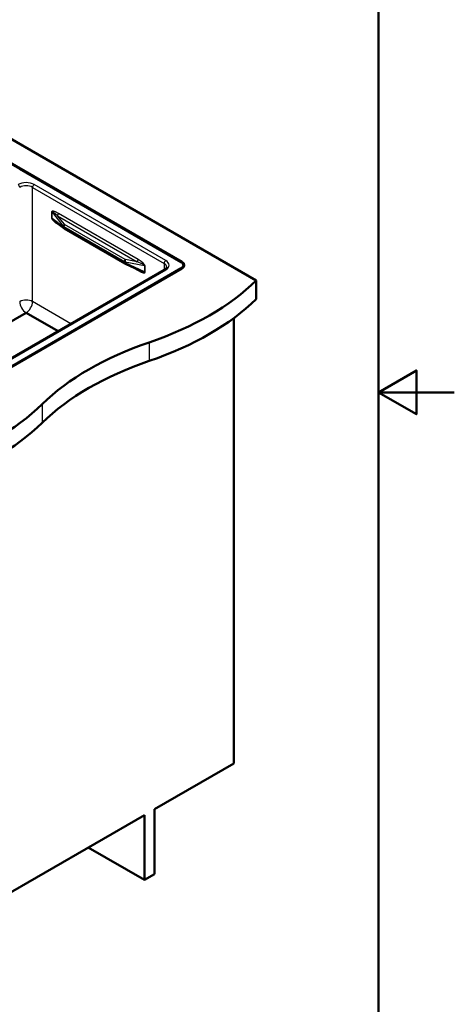
# Model space of a CAD drawing. Units: millimetres. Extents: x 0 to 2100, y 0 to 2970.
# Drawn here: x 1526 to 2100, y 677 to 1977 of the extents above; entities that cross this region are included whole.
import ezdxf

# ---------------------------------------------------------------- set-up
doc = ezdxf.new("R2010")
doc.units = ezdxf.units.MM
doc.header["$LTSCALE"] = 10
for name, color, linetype, lineweight in [('Sketch Geometry(ISO)', 7, 'Continuous', 50), ('Visible Edges(ISO)', 7, 'Continuous', 50), ('Visible Tangent Edges(ISO)', 7, 'Continuous', 25)]:
    doc.layers.add(name, color=color, linetype=linetype, lineweight=lineweight)

# ---------------------------------------------------------------- blocks, each defined once
blk = doc.blocks.new('Borders Default Border')
at = {"layer": 'Sketch Geometry(ISO)', "flags": 128}
for points in [[(10, 10), (10, 287), (200, 287), (200, 10), (10, 10)], [(210, 148.5), (200, 148.5), (205, 151.39), (205, 145.61), (200, 148.5)]]:
    blk.add_lwpolyline(points, dxfattribs=at)

msp = doc.modelspace()

# ---------------------------------------------------------------- linework, layer by layer
at = {"layer": 'Visible Edges(ISO)'}
for p, q in [((1838.2, 1632.7), (1501.3, 1827.2)), ((1501.3, 1795.3), (1740, 1657.6)), ((1525.7, 1780.3), (1501.3, 1794.4)), ((1739.2, 1657), (1525.7, 1780.3)), ((1571.8, 1711.1), (1583.9, 1701.9)), ((1584.6, 1701.5), (1664.6, 1655.3)), ((1665.4, 1654.9), (1684.6, 1645.8)), ((1739.2, 1657), (1740, 1656.6)), ((1742.2, 1652.9), (1742.2, 1652.1)), ((1392.8, 1448.8), (1739.2, 1648.9)), ((1740, 1648.6), (1393.5, 1448.6)), ((1717.2, 1647), (1394.8, 1460.8)), ((1838.2, 1632.7), (1838.2, 1608.2)), ((1343.4, 1479.9), (1534.2, 1590.1)), ((1534.2, 1590.1), (1576.4, 1565.7)), ((1808.5, 1583.1), (1808.5, 995)), ((1703.9, 934.6), (1808.5, 995)), ((1450, 788), (1690.5, 926.8)), ((1690.5, 926.8), (1690.5, 841.1)), ((1703.9, 848.8), (1703.9, 934.6)), ((1690.5, 841.1), (1616.2, 884)), ((1690.5, 841.1), (1703.9, 848.8))]:
    msp.add_line(p, q, dxfattribs=at)
for centre, major_axis, start_param, end_param in [((1732.2, 1652.9), (10, 0), 5.497787, 7.068583), ((1732.2, 1653.1), (11, 0), 5.497787, 7.068583), ((1732.2, 1652.1), (11, 0), 0.077216, 0.785398), ((1732.2, 1652.1), (10, 0), 5.72002, 6.283185), ((1493.7, 1750), (400, 0), 5.245107, 5.750467), ((1493.7, 1725.5), (-400, 0), 2.103514, 2.608875), ((1900, 1352.1), (400, 0), 2.103514, 2.608875), ((1900, 1327.6), (-400, 0), 5.245107, 5.750467), ((1210.8, 1586.7), (400, 0), 5.245107, 5.750467), ((1210.8, 1562.2), (-400, 0), 2.103514, 2.608875)]:
    msp.add_ellipse(centre, major_axis=major_axis, ratio=0.57735, start_param=start_param, end_param=end_param, dxfattribs=at)
for points, knots in [([(1583.9, 1701.9), (1584, 1701.9), (1584, 1701.9), (1584.1, 1701.8), (1584.2, 1701.8), (1584.2, 1701.7), (1584.3, 1701.7), (1584.4, 1701.6), (1584.4, 1701.6), (1584.5, 1701.5), (1584.6, 1701.5), (1584.6, 1701.5)], [0, 0, 0, 0, 0.01273722, 0.01273722, 0.02547445, 0.02547445, 0.03821167, 0.03821167, 0.0509489, 0.0509489, 0.06368612, 0.06368612, 0.06368612, 0.06368612]), ([(1664.6, 1655.3), (1664.7, 1655.3), (1664.7, 1655.2), (1664.8, 1655.2), (1664.9, 1655.2), (1665, 1655.1), (1665, 1655.1), (1665.1, 1655), (1665.2, 1655), (1665.3, 1655), (1665.3, 1654.9), (1665.4, 1654.9)], [0, 0, 0, 0, 0.01273722, 0.01273722, 0.02547445, 0.02547445, 0.03821167, 0.03821167, 0.0509489, 0.0509489, 0.06368612, 0.06368612, 0.06368612, 0.06368612]), ([(1717.2, 1647), (1717.7, 1647.2), (1718.1, 1647.5), (1718.7, 1648), (1719, 1648.3), (1719.5, 1648.8), (1719.7, 1649), (1719.9, 1649.5), (1720, 1649.7), (1720.1, 1650.1), (1720.1, 1650.3), (1720.1, 1650.5)], [1.5707963, 1.5707963, 1.5707963, 1.5707963, 1.727876, 1.727876, 1.8849556, 1.8849556, 2.0420352, 2.0420352, 2.1991149, 2.1991149, 2.3561945, 2.3561945, 2.3561945, 2.3561945])]:
    msp.add_open_spline(points, degree=3, knots=knots, dxfattribs=at)
at = {"layer": 'Visible Tangent Edges(ISO)'}
for p, q in [((1542.7, 1755.8), (1716.6, 1655.4)), ((1542.7, 1604.8), (1542.7, 1755.8)), ((1718.7, 1659.1), (1544.8, 1759.5)), ((1567.8, 1723.5), (1567.8, 1715.1)), ((1568.4, 1714.6), (1568.4, 1723)), ((1568.4, 1723), (1583.1, 1704.6)), ((1575.7, 1718.1), (1681.1, 1657.3)), ((1584.7, 1707), (1575.7, 1718.1)), ((1682.3, 1660.5), (1577, 1721.3)), ((1583.1, 1703.5), (1568.4, 1714.6)), ((1577, 1706.6), (1580.3, 1704.7)), ((1584, 1704.2), (1664, 1658)), ((1665.1, 1660.5), (1585.1, 1706.7)), ((1664, 1656.4), (1584, 1702.6)), ((1665.1, 1657.3), (1690.8, 1652.4)), ((1690.8, 1644), (1665.1, 1656.1)), ((1681.1, 1657.3), (1665.6, 1660.3)), ((1671.7, 1651.9), (1682.3, 1645.8)), ((1690.8, 1652.4), (1690.8, 1644)), ((1691.5, 1643.7), (1691.5, 1652)), ((1716.6, 1655.4), (1716.6, 1646.6)), ((1740, 1657.6), (1740, 1656.6)), ((1396.3, 1460.7), (1718.7, 1646.8)), ((1739.2, 1648.9), (1739.2, 1648.2)), ((1593.4, 1575.5), (1542.7, 1604.8)), ((1696.8, 1551), (1696.8, 1526.5)), ((1555.4, 1469.4), (1555.4, 1444.9))]:
    msp.add_line(p, q, dxfattribs=at)
for centre, major_axis, ratio, start_param, end_param in [((1534.2, 1753.4), (-15, 0), 0.57735, 3.926991, 5.497787), ((1523.6, 1757), (1.5, -2.6), 0.57735, 0.785398, 2.356194), ((1534.2, 1750.9), (12, 0), 0.57735, 0.785398, 2.356194), ((1544.8, 1757), (-1.5, -2.6), 0.57735, 3.926991, 5.497787), ((1585.6, 1710.2), (-17.6, 13.9), 0.190366, 5.365588, 6.432349), ((1565.3, 1722), (-3.5, 0), 0.57735, 3.665191, 3.926991), ((1583.1, 1708.8), (-14.7, 14.4), 0.088576, 5.320911, 6.387672), ((1574.5, 1719.9), (1.75, 3.03), 0.57735, 4.45059, 5.497787), ((1565.3, 1713.6), (-3.5, 0), 0.57735, 3.665191, 3.926991), ((1585.6, 1707.8), (-17.6, 7.9), 0.255482, 0.113214, 1.179975), ((1583.1, 1706.3), (-14.7, 8.4), 0.12469, 0.053728, 0.772623), ((1574.5, 1705.2), (-1.75, -3.03), 0.57735, 2.356194, 2.603774), ((1585.7, 1705.5), (-2.34, -1.88), 0.614016, 4.67281, 5.739571), ((1573.6, 1713.6), (9.4, -10.3), 0.201906, 0.07307, 0.361448), ((1586.1, 1705.2), (-1.5, -2.6), 0.57735, 4.45059, 5.402275), ((1577.9, 1715), (-5.3, 14.2), 0.217194, 3.574769, 3.765793), ((1585.7, 1704.3), (-1.81, -2.39), 0.784668, 5.56429, 6.283185), ((1586.1, 1704.1), (-1.5, -2.6), 0.57735, 5.593299, 6.283185), ((1684.2, 1653.7), (-20.2, 4.2), 0.388859, 6.267943, 6.458966), ((1666.1, 1659), (-1.5, -2.6), 0.57735, 4.45059, 5.402275), ((1666.1, 1657.9), (-1.5, -2.6), 0.57735, 5.593299, 6.283185), ((1681.7, 1651.2), (-16.7, 5.9), 0.218386, 6.215738, 6.504116), ((1666.6, 1658.8), (-0.57, -2.95), 0.489091, 4.271102, 5.337863), ((1666.6, 1657.6), (-1.29, -2.71), 0.31844, 5.441243, 6.283185), ((1679.8, 1659.1), (1.75, 3.03), 0.57735, 4.45059, 5.497787), ((1671.3, 1657.9), (19.5, -5.6), 0.119405, 0.011127, 1.077888), ((1673.7, 1659.3), (17.6, -7.9), 0.255482, 0.113214, 1.179975), ((1689, 1650.6), (-3.5, 0), 0.57735, 3.926991, 4.18879), ((1718.7, 1656.6), (-1.5, -2.6), 0.57735, 3.926991, 5.497787), ((1708.1, 1650.5), (12, 0), 0.57735, 0, 0.785398), ((1708.1, 1652.9), (15, 0), 0.57735, 5.497787, 7.068583), ((1679.8, 1644.4), (1.75, 3.03), 0.57735, 5.497787, 6.02991), ((1673.7, 1656.9), (17.6, -13.9), 0.190366, 5.365588, 6.432349), ((1671.3, 1655.4), (19.5, -11.6), 0.091886, 5.519025, 6.360967), ((1689, 1642.2), (3.5, 0), 0.57735, 0.785398, 1.047198), ((1718.7, 1644.4), (-1.5, 2.6), 0.57735, 5.497787, 6.283185), ((1534.2, 1599.9), (-12, 0), 0.57735, 3.926991, 5.497787), ((1534.2, 1599.9), (-6, 10.4), 0.57735, 0.785398, 2.356194), ((1534.2, 1599.9), (-6, -10.4), 0.57735, 0.785398, 2.356194)]:
    msp.add_ellipse(centre, major_axis=major_axis, ratio=ratio, start_param=start_param, end_param=end_param, dxfattribs=at)
for points, knots in [([(1583.1, 1704.6), (1583.3, 1704.6), (1583.4, 1704.5), (1583.7, 1704.3), (1583.8, 1704.2), (1584, 1704.2)], [-0.06368612, -0.06368612, -0.06368612, -0.06368612, -0.02971264, -0.02971264, 0, 0, 0, 0]), ([(1585.1, 1706.7), (1585, 1706.7), (1584.9, 1706.8), (1584.8, 1706.9), (1584.7, 1706.9), (1584.7, 1707)], [0, 0, 0, 0, 0.02971264, 0.02971264, 0.06368612, 0.06368612, 0.06368612, 0.06368612]), ([(1584, 1702.6), (1583.8, 1702.7), (1583.7, 1702.9), (1583.4, 1703.2), (1583.3, 1703.3), (1583.1, 1703.5)], [-0.06368612, -0.06368612, -0.06368612, -0.06368612, -0.0338662, -0.0338662, 0, 0, 0, 0]), ([(1664, 1658), (1664.2, 1657.9), (1664.4, 1657.7), (1664.7, 1657.5), (1664.9, 1657.4), (1665.1, 1657.3)], [-0.06368612, -0.06368612, -0.06368612, -0.06368612, -0.0338662, -0.0338662, 0, 0, 0, 0]), ([(1665.1, 1656.1), (1664.9, 1656.2), (1664.7, 1656.2), (1664.4, 1656.3), (1664.2, 1656.4), (1664, 1656.4)], [-0.06368612, -0.06368612, -0.06368612, -0.06368612, -0.02971264, -0.02971264, 0, 0, 0, 0]), ([(1665.6, 1660.3), (1665.5, 1660.3), (1665.4, 1660.4), (1665.2, 1660.4), (1665.1, 1660.4), (1665.1, 1660.5)], [0, 0, 0, 0, 0.0338662, 0.0338662, 0.06368612, 0.06368612, 0.06368612, 0.06368612])]:
    msp.add_open_spline(points, degree=3, knots=knots, dxfattribs=at)

# ---------------------------------------------------------------- block references
at = {"xscale": 10, "yscale": 10, "zscale": 10}
msp.add_blockref('Borders Default Border', (0, 0), dxfattribs=at)

doc.saveas('drawing.dxf')
